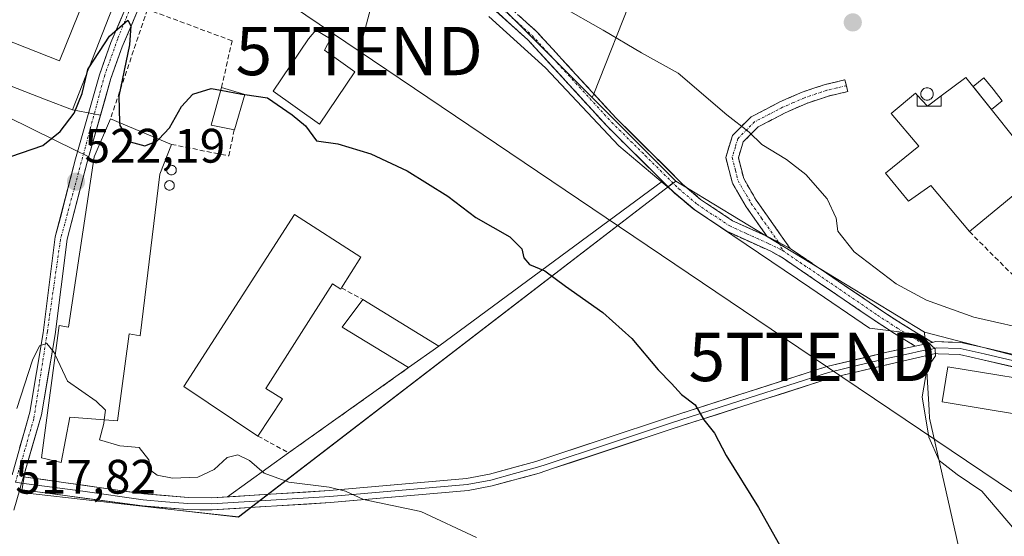
# Model space of a CAD drawing. Units: metres. Extents: x 573470 to 576928, y 4714941 to 4717291.
# Drawn here: x 574124 to 574328, y 4715140 to 4715247 of the extents above; entities that cross this region are included whole.
import ezdxf
from ezdxf.enums import TextEntityAlignment as Align

# ---------------------------------------------------------------- set-up
doc = ezdxf.new("R2010")
doc.units = ezdxf.units.M
doc.header["$MEASUREMENT"] = 0
doc.linetypes.add('TRAZO_Y_PUNTO', pattern=[1, 0.5, -0.25, 0, -0.25])
doc.linetypes.add('TRAZOSX2', pattern=[1.5, 1, -0.5])
doc.layers.get('0').update_dxf_attribs({"lineweight": 5})
for name, color, linetype, lineweight in [('Camino', 19, 'TRAZOSX2', 0), ('Camino Cxs', 19, 'Continuous', 0), ('Camino eje', 19, 'TRAZO_Y_PUNTO', 0), ('Carátula', 7, 'Continuous', 5), ('Cultivos herbáceos CxS', 92, 'Continuous', 0), ('Curva de nivel maestra', 36, 'Continuous', 30), ('Curva de nivel normal', 36, 'Continuous', 0), ('Edificación', 1, 'Continuous', 13), ('Edificación Cxs', 1, 'Continuous', 13), ('Edificación industrial', 135, 'Continuous', 13), ('Edificación industrial Cxs', 135, 'Continuous', 13), ('Estanque', 2, 'Continuous', 0), ('Estanque Cxs', 2, 'Continuous', 0), ('Layer 0', 7, 'Continuous', 0), ('Muro lineal', 1, 'TRAZOSX2', 13), ('Núcleo urbano CxS', 19, 'Continuous', 0), ('Pista', 135, 'Continuous', 13), ('Pista Cxs', 135, 'Continuous', 0), ('Pista eje', 135, 'TRAZO_Y_PUNTO', 0), ('Punto de cota en terreno', 7, 'Continuous', 0), ('Rótulo de punto de cota en terreno', 19, 'Continuous', 0), ('Silo', 1, 'Continuous', 0), ('Silo Cxs', 1, 'Continuous', 0), ('Tendido', 6, 'Continuous', 0), ('Torre de tendido puntual', 7, 'Continuous', 0)]:
    doc.layers.add(name, color=color, linetype=linetype, lineweight=lineweight)
doc.styles.add('Arial', font='txt', dxfattribs={"height": 0.2})

# ---------------------------------------------------------------- blocks, each defined once
blk = doc.blocks.new('*U151')
at = {"layer": 'Cultivos herbáceos CxS', "color": 92, "linetype": 'Continuous', "lineweight": 0}
blk.add_polyline3d([(574086.4453, 4715244.0879, 528.7596), (574131.1369, 4715222.0759, 523.5334), (574134.9785, 4715220.1837, 522.7811), (574138.0468, 4715218.6609, 522.8376), (574137.7501, 4715217.6101, 522.7734), (574133.5701, 4715201.6301, 522.19), (574131.0701, 4715181.9101, 520.3165), (574128.2601, 4715165.2501, 519.1962), (574124.8759, 4715153.6866, 518.7251), (574124.6653, 4715152.4494, 518.6721), (574124.1113, 4715149.1953, 518.5829), (574155.7029, 4715145.6281, 518.8543), (574169.0195, 4715144.1245, 518.7757), (574257.4377, 4715212.0287, 529.9809), (574258.7757, 4715213.0561, 530.4397), (574259.5657, 4715213.6629, 530.6922), (574262.0043, 4715212.182, 530.5382), (574311.0643, 4715182.3899, 530.0951), (574312.0139, 4715166.2691, 530.9755), (574312.1129, 4715164.5887, 530.9687), (574321.1525, 4715124.6197, 526.9661)], dxfattribs=at)
blk = doc.blocks.new('*U186')
at = {"layer": 'Curva de nivel normal', "color": 36, "linetype": 'Continuous', "lineweight": 0}
blk.add_polyline3d([(574131.0907, 4715177.707, 520), (574130.88, 4715178.16, 520), (574129.4, 4715180.02, 520), (574127.88, 4715179.57, 520), (574126.4, 4715176.61, 520), (574123.14, 4715166.6, 520)], dxfattribs=at)
blk = doc.blocks.new('*U228')
at = {"layer": 'Curva de nivel maestra', "color": 36, "linetype": 'Continuous', "lineweight": 30}
blk.add_polyline3d([(574117.43, 4715217.22, 525), (574128.57, 4715221.06, 525), (574132.11, 4715223.95, 525), (574135.04, 4715227.69, 525), (574136.67, 4715231.8, 525), (574137.7145, 4715236.1727, 525)], dxfattribs=at)
blk = doc.blocks.new('5PATER')
at = {"layer": 'Carátula', "linetype": 'Continuous', "lineweight": 5}
h = blk.add_hatch(color=250, dxfattribs=at)
edge = h.paths.add_edge_path()
edge.add_ellipse((0, 0.01), major_axis=(-1.33, -1.34), ratio=0.999422, start_angle=0, end_angle=360)
blk = doc.blocks.new('*U238')
at = {"layer": 'Edificación industrial Cxs', "color": 135, "linetype": 'Continuous', "lineweight": 13}
for points in [[(574311.6809, 4715229.1601, 539.245), (574309.55, 4715229.16, 539.2009), (574309.5501, 4715231.4713, 539.2701), (574311.6809, 4715229.1601, 539.245)], [(574314.5501, 4715231.2941, 539.2686), (574314.55, 4715229.16, 539.2404), (574311.7033, 4715229.1601, 539.245), (574314.5501, 4715231.2941, 539.2686)]]:
    blk.add_polyline3d(points, close=True, dxfattribs=at)
blk = doc.blocks.new('5TTEND')
blk.add_text('5TTEND', height=10).set_placement((0, 0), align=Align.MIDDLE_CENTER)

msp = doc.modelspace()

# ---------------------------------------------------------------- linework, layer by layer
at = {"layer": 'Camino', "color": 19, "linetype": 'TRAZOSX2', "lineweight": 0}
for points in [[(574164.15, 4715319.25), (574172.15, 4715302.67), (574175.06, 4715298.95), (574200.76, 4715273.61), (574216.79, 4715257.21), (574230.73, 4715244.66), (574247.23, 4715226.68), (574261, 4715213.03), (574264.73, 4715209.88), (574271.35, 4715205.46), (574278.44, 4715202.24)], [(574309.17, 4715179.51), (574304.85, 4715182.14), (574302.21, 4715183.85), (574300.65, 4715184.87), (574281.85, 4715197.67), (574279.29, 4715199.12), (574270.13, 4715203.27), (574263.23, 4715207.88), (574259.31, 4715211.19), (574245.43, 4715224.94), (574228.97, 4715242.89), (574215.06, 4715255.41), (574198.99, 4715271.85), (574173.19, 4715297.29), (574170.02, 4715301.34), (574165.7, 4715310.3)], [(574278.44, 4715202.24), (574274.16, 4715208.35), (574271.31, 4715213.22), (574269.94, 4715218.53), (574271.31, 4715223.08), (574275.16, 4715226.95), (574281.15, 4715230.05), (574285.77, 4715232.08), (574290.54, 4715233.66), (574294.61, 4715234.63), (574294.9, 4715233.41)], [(574294.9, 4715233.41), (574295.18, 4715232.19), (574291.22, 4715231.26), (574286.67, 4715229.74), (574282.23, 4715227.8), (574276.66, 4715224.91), (574273.52, 4715221.76), (574272.54, 4715218.48), (574273.64, 4715214.18), (574276.26, 4715209.7), (574283.27, 4715199.73)], [(574283.27, 4715199.73), (574302.04, 4715186.95), (574306.18, 4715184.25), (574312.72, 4715180.28)]]:
    msp.add_lwpolyline(points, dxfattribs=at)
at = {"layer": 'Camino Cxs', "color": 19, "linetype": 'Continuous', "lineweight": 0}
for points in [[(574278.44, 4715202.24), (574283.27, 4715199.73)], [(574278.44, 4715202.24), (574283.27, 4715199.73)], [(574312.72, 4715180.28), (574309.17, 4715179.51)]]:
    msp.add_lwpolyline(points, dxfattribs=at)
msp.add_polyline3d([(574227.25, 4715247.8, 531.19), (574230.73, 4715244.66, 531.22), (574234.03, 4715241.06, 531.15), (574237.33, 4715237.47, 531.15), (574240.63, 4715233.87, 530.85), (574243.93, 4715230.28, 530.71), (574247.23, 4715226.68, 530.72), (574250.67, 4715223.27, 530.67), (574254.12, 4715219.86, 530.99), (574257.56, 4715216.44, 530.89), (574261, 4715213.03, 530.55), (574264.73, 4715209.88, 530.68), (574268.04, 4715207.67, 530.76), (574271.35, 4715205.46, 531.01), (574274.9, 4715203.85, 530.84), (574278.44, 4715202.24, 530.88), (574278.44, 4715202.24, 530.88), (574280.86, 4715200.99, 531.06), (574283.27, 4715199.73, 531.27), (574287.02, 4715197.17, 531.08), (574290.78, 4715194.62, 531.22), (574294.53, 4715192.06, 531.09), (574298.29, 4715189.51, 531.17), (574302.04, 4715186.95, 530.82), (574306.18, 4715184.25, 530.34), (574309.45, 4715182.27, 530), (574312.72, 4715180.28, 530.07), (574309.17, 4715179.51, 529.67), (574307.01, 4715180.83, 529.69), (574304.85, 4715182.14, 529.84), (574302.21, 4715183.85, 530.23), (574300.65, 4715184.87, 530.32), (574296.89, 4715187.43, 530.55), (574293.13, 4715189.99, 530.34), (574289.37, 4715192.55, 530.35), (574285.61, 4715195.11, 530.3), (574281.85, 4715197.67, 530.62), (574279.29, 4715199.12, 530.41), (574276.24, 4715200.5, 530.06), (574273.18, 4715201.89, 529.99), (574270.13, 4715203.27, 529.76), (574266.68, 4715205.58, 529.48), (574263.23, 4715207.88, 529.66), (574261.27, 4715209.54, 529.69), (574259.31, 4715211.19, 529.73), (574255.84, 4715214.63, 530.09), (574252.37, 4715218.07, 530.32), (574248.9, 4715221.5, 530.09), (574245.43, 4715224.94, 530.2), (574242.14, 4715228.53, 530.21), (574238.85, 4715232.12, 529.99), (574235.55, 4715235.71, 530.07), (574232.26, 4715239.3, 530.14), (574228.97, 4715242.89, 530.19), (574225.49, 4715246.02, 530.24), (574222.02, 4715249.15, 530.4)], dxfattribs=at)
msp.add_polyline3d([(574283.27, 4715199.73, 531.27), (574280.86, 4715200.99, 531.06), (574278.44, 4715202.24, 530.88), (574276.3, 4715205.3, 531.37), (574274.16, 4715208.35, 532.16), (574272.74, 4715210.79, 532.72), (574271.31, 4715213.22, 533.23), (574270.63, 4715215.88, 533.57), (574269.94, 4715218.53, 534), (574271.31, 4715223.08, 534.56), (574273.24, 4715225.02, 534.98), (574275.16, 4715226.95, 535.46), (574278.16, 4715228.5, 536.09), (574281.15, 4715230.05, 536.76), (574283.46, 4715231.07, 537.23), (574285.77, 4715232.08, 537.68), (574288.16, 4715232.87, 538.04), (574290.54, 4715233.66, 538.37), (574294.61, 4715234.63, 538.75), (574295.18, 4715232.19, 538.61), (574291.22, 4715231.26, 538.17), (574286.67, 4715229.74, 537.47), (574282.23, 4715227.8, 536.53), (574279.45, 4715226.36, 535.9), (574276.66, 4715224.91, 535.33), (574273.52, 4715221.76, 534.57), (574272.54, 4715218.48, 534.03), (574273.64, 4715214.18, 533.39), (574274.95, 4715211.94, 532.92), (574276.26, 4715209.7, 532.42), (574278.6, 4715206.38, 531.92), (574280.93, 4715203.05, 531.35), (574283.27, 4715199.73, 531.27)], close=True, dxfattribs=at)
at = {"layer": 'Camino eje', "color": 19, "linetype": 'TRAZO_Y_PUNTO', "lineweight": 0}
for points in [[(574164.94, 4715314.78), (574168.93, 4715306.49), (574171.09, 4715302.01), (574174.13, 4715298.12), (574199.88, 4715272.73), (574215.93, 4715256.31), (574229.85, 4715243.78), (574238.1, 4715234.79), (574246.33, 4715225.81), (574253.22, 4715218.99), (574260.16, 4715212.11), (574263.98, 4715208.88), (574270.74, 4715204.37), (574274.29, 4715202.76), (574278.87, 4715200.68), (574281.7, 4715199.34)], [(574294.9, 4715233.41), (574292.92, 4715232.95), (574290.88, 4715232.46), (574288.61, 4715231.7), (574286.22, 4715230.91), (574283.91, 4715229.9), (574281.69, 4715228.93), (574278.91, 4715227.48), (574275.91, 4715225.93), (574274.34, 4715224.36), (574272.42, 4715222.42), (574271.93, 4715220.78), (574271.24, 4715218.51), (574271.93, 4715215.85), (574272.48, 4715213.7), (574275.21, 4715209.03), (574277.35, 4715205.97), (574280.86, 4715200.99)], [(574280.86, 4715200.99), (574281.7, 4715199.34)], [(574281.7, 4715199.34), (574282.56, 4715198.7), (574301.35, 4715185.91), (574304.2, 4715184.05), (574305.52, 4715183.2), (574307.68, 4715181.88), (574310.95, 4715179.9)], [(574310.95, 4715179.9), (574312.62, 4715178.89)]]:
    msp.add_lwpolyline(points, dxfattribs=at)
at = {"layer": 'Cultivos herbáceos CxS', "color": 92, "linetype": 'Continuous', "lineweight": 0}
for points in [[(574098.73, 4715363.6, 537.13), (574099.98, 4715346.03, 535.65), (574101.57, 4715331.21, 534.12), (574097.33, 4715302.9, 532.6), (574092.46, 4715288.93, 531.88), (574097.78, 4715289.59, 531.32), (574112.28, 4715291.36, 530.35), (574113.76, 4715291.55, 530.19), (574144.15, 4715295.52, 529.55), (574159.13, 4715297.47, 529.76), (574160.03, 4715297.59, 529.84), (574164.99, 4715297.66, 530.71), (574165.53, 4715301.77, 531.15), (574165.8, 4715305.18, 531.35), (574165.94, 4715306.88, 531.42), (574165.7, 4715310.3, 531.66), (574168.28, 4715304.96, 532.1), (574206.8, 4715266.43, 531.71), (574228.81, 4715244.42, 530.83), (574242.28, 4715230.94, 530.71)], [(574333.42, 4715272.98, 531.46), (574323.65, 4715271.38, 533.24), (574323.36, 4715271.33, 533.29), (574317.63, 4715280.28, 533.71), (574301.54, 4715301.27, 534.31), (574301.38, 4715301.48, 534.32), (574299.8, 4715300.31, 535.16), (574282.44, 4715287.46, 538.28), (574281.05, 4715286.43, 538.42), (574251.05, 4715253.17, 536.5), (574250.94, 4715252.89, 536.44), (574242.6, 4715231.73, 530.81), (574242.28, 4715230.94, 530.71)], [(574250.94, 4715252.89, 536.44), (574242.6, 4715231.73, 530.81), (574242.28, 4715230.94, 530.71), (574228.81, 4715244.42, 530.83), (574206.8, 4715266.43, 531.71)], [(574086.45, 4715244.09, 528.76), (574131.14, 4715222.08, 523.53), (574134.98, 4715220.18, 522.78), (574138.05, 4715218.66, 522.84), (574137.75, 4715217.61, 522.77), (574133.57, 4715201.63, 522.19), (574131.07, 4715181.91, 520.32), (574128.26, 4715165.25, 519.2), (574124.88, 4715153.69, 518.73), (574124.67, 4715152.45, 518.67), (574124.11, 4715149.2, 518.58), (574155.7, 4715145.63, 518.85), (574169.02, 4715144.12, 518.78), (574257.44, 4715212.03, 529.98), (574258.78, 4715213.06, 530.44), (574259.57, 4715213.66, 530.69)], [(574259.57, 4715213.66, 530.69), (574262, 4715212.18, 530.54), (574311.06, 4715182.39, 530.1)], [(574311.06, 4715182.39, 530.1), (574312.01, 4715166.27, 530.98), (574312.11, 4715164.59, 530.97), (574321.15, 4715124.62, 526.97), (574258.64, 4715097.03, 521.68), (574220.94, 4715081.64, 518.07), (574232.33, 4715062.66, 518.15), (574301.6, 4715038.94, 520.11), (574300.27, 4715033.7, 519.99), (574299.14, 4715030.31, 519.89), (574287.75, 4715002.79, 518.93), (574276.36, 4714982.86, 518.91), (574276.36, 4714965.78, 518.6), (574243.15, 4714968.62, 520.31), (574238.06, 4714948.91, 520.41)]]:
    msp.add_polyline3d(points, dxfattribs=at)
at = {"layer": 'Curva de nivel maestra', "color": 36, "linetype": 'Continuous', "lineweight": 30}
for points in [[(574138.07, 4715237.08, 525), (574142.33, 4715243.64, 525), (574146.13, 4715246.97, 525), (574146.74, 4715245.81, 525), (574146.45, 4715241.89, 525), (574144.28, 4715231.22, 525), (574144.43, 4715225.79, 525)], [(574137.71, 4715236.17, 525), (574137.85, 4715236.74, 525), (574138.07, 4715237.08, 525)], [(574152.56, 4715222.36, 525), (574154.78, 4715224.69, 525), (574157.26, 4715229.09, 525), (574159.59, 4715231.64, 525), (574163.39, 4715232.81, 525), (574165.39, 4715232.45, 525)], [(574165.39, 4715232.45, 525), (574169.77, 4715231.66, 525), (574170.35, 4715231.58, 525)], [(574170.35, 4715231.58, 525), (574175.06, 4715230.9, 525), (574180.18, 4715227.38, 525), (574182.94, 4715225.07, 525), (574185.23, 4715221.98, 525), (574189.63, 4715221.38, 525), (574196.48, 4715219.33, 525), (574203.96, 4715215.8, 525), (574212.36, 4715210.54, 525), (574218.19, 4715206.09, 525), (574225.2, 4715202.09, 525), (574227.71, 4715199.67, 525), (574228.12, 4715197.78, 525), (574229.3, 4715196.39, 525), (574232.44, 4715195.07, 525), (574236.74, 4715191.92, 525), (574244.49, 4715186.44, 525), (574250.47, 4715181.05, 525), (574255.94, 4715174.6, 525), (574258.72, 4715171.76, 525), (574260.76, 4715169.46, 525), (574263.62, 4715167.34, 525), (574265.42, 4715164.24, 525), (574267.62, 4715161.45, 525), (574270.04, 4715156.88, 525), (574276.71, 4715146.06, 525), (574285.78, 4715130.01, 525)], [(574144.43, 4715225.79, 525), (574144.45, 4715225.16, 525), (574146.63, 4715221.8, 525), (574149.68, 4715220.98, 525), (574152.16, 4715221.94, 525), (574152.56, 4715222.36, 525)]]:
    msp.add_polyline3d(points, dxfattribs=at)
at = {"layer": 'Curva de nivel normal', "color": 36, "linetype": 'Continuous', "lineweight": 0}
for points in [[(574334.77, 4715182.47, 535), (574321.28, 4715185.46, 535), (574311.49, 4715189.02, 535), (574305.18, 4715192.37, 535), (574296.52, 4715199.04, 535), (574293.15, 4715203.3, 535), (574292.77, 4715205.98, 535), (574290.91, 4715210, 535), (574286.48, 4715215.05, 535), (574282.49, 4715218.14, 535), (574277.39, 4715221.25, 535), (574274.77, 4715223.82, 535), (574270.12, 4715227.38, 535), (574260.05, 4715236, 535), (574252.51, 4715240.23, 535), (574244.52, 4715244.93, 535), (574235.78, 4715249.86, 535)], [(574220.91, 4715247.76, 530), (574232.58, 4715237.09, 530), (574247.8, 4715220.98, 530), (574263.56, 4715207.74, 530), (574287.34, 4715191.6, 530), (574299.72, 4715183.19, 530), (574305.85, 4715182.42, 530), (574310.59, 4715181.35, 530), (574313.28, 4715178.96, 530), (574313.36, 4715177.49, 530), (574311.63, 4715175, 530), (574310.57, 4715169.01, 530), (574311.98, 4715160.68, 530), (574314.11, 4715155.85, 530), (574317.87, 4715152.92, 530), (574322.94, 4715149.48, 530), (574329.72, 4715141.56, 530)], [(574141.26, 4715164.22, 520), (574141.51, 4715166.23, 520), (574139.56, 4715168.13, 520), (574133.62, 4715172.27, 520), (574131.09, 4715177.71, 520)], [(574218.34, 4715139.91, 520), (574206.81, 4715145.26, 520), (574194.96, 4715147.74, 520), (574191.22, 4715149.44, 520), (574187.84, 4715150.29, 520), (574179.44, 4715151.3, 520), (574174.34, 4715153.2, 520), (574171.35, 4715155.8, 520), (574168.9, 4715156.97, 520), (574166.68, 4715156.41, 520), (574163.99, 4715153.95, 520), (574160.61, 4715152.34, 520), (574155.4, 4715152.18, 520), (574152.19, 4715152.77, 520), (574150.92, 4715153.77, 520), (574150.49, 4715155.93, 520), (574148.5, 4715158.53, 520), (574144.5, 4715158.86, 520), (574140.29, 4715160.08, 520), (574141.16, 4715163.46, 520), (574141.26, 4715164.22, 520)]]:
    msp.add_polyline3d(points, dxfattribs=at)
at = {"layer": 'Edificación', "color": 1, "linetype": 'Continuous', "lineweight": 13}
for points in [[(574193.12, 4715236.31, 526.71), (574185.8, 4715225.42, 525.22), (574176.26, 4715232.25, 525.05), (574183.57, 4715243.1, 526.57), (574185.07, 4715244.92, 526.83), (574188.09, 4715243.14, 527), (574186.89, 4715240.73, 526.91), (574193.12, 4715236.31, 526.71)], [(574170.35, 4715231.59, 524.94), (574168.19, 4715224.3, 524.37), (574163.37, 4715225.26, 524.43), (574165.55, 4715233.02, 525.03), (574170.35, 4715231.59, 524.94)], [(574210.52, 4715179.51, 522.55), (574204.26, 4715175.04, 522.08), (574190.54, 4715183.43, 521.85), (574194.8, 4715189.14, 522.26), (574210.52, 4715179.51, 522.55)]]:
    msp.add_polyline3d(points, dxfattribs=at)
at = {"layer": 'Edificación Cxs', "color": 1, "linetype": 'Continuous', "lineweight": 13}
for points in [[(574193.12, 4715236.31, 526.71), (574185.8, 4715225.42, 525.22), (574176.26, 4715232.25, 525.05), (574183.57, 4715243.1, 526.57), (574185.07, 4715244.92, 526.83), (574188.09, 4715243.14, 527), (574186.89, 4715240.73, 526.91), (574193.12, 4715236.31, 526.71)], [(574170.35, 4715231.59, 524.94), (574168.19, 4715224.3, 524.37), (574163.37, 4715225.26, 524.43), (574165.55, 4715233.02, 525.03), (574170.35, 4715231.59, 524.94)], [(574210.52, 4715179.51, 522.55), (574204.26, 4715175.04, 522.08), (574190.54, 4715183.43, 521.85), (574194.8, 4715189.14, 522.26), (574210.52, 4715179.51, 522.55)]]:
    msp.add_polyline3d(points, close=True, dxfattribs=at)
at = {"layer": 'Edificación industrial', "color": 135, "linetype": 'Continuous', "lineweight": 13}
for points in [[(574153.4, 4715276.19, 528.18), (574134.66, 4715228.38, 524.44), (574129.23, 4715230.48, 526), (574099.82, 4715241.93, 527.48), (574103.21, 4715249.84, 527.46), (574132, 4715238.58, 527.02), (574147.98, 4715278.24, 528.66), (574153.4, 4715276.19, 528.18)], [(574314.55, 4715231.29, 539.27), (574319.64, 4715235.11, 539.08), (574335.31, 4715215.51, 539), (574320.37, 4715203.21, 538.23), (574312.42, 4715212.76, 538.41), (574307.76, 4715209.53, 537.34), (574303.03, 4715215.29, 537.52), (574309.89, 4715220.88, 538.9), (574304.17, 4715227.62, 538.91), (574309.21, 4715231.84, 539.28), (574309.55, 4715231.47, 539.27)], [(574309.55, 4715231.47, 539.27), (574309.55, 4715229.16, 539.2), (574311.68, 4715229.16, 539.24)], [(574309.55, 4715231.47, 539.27), (574311.68, 4715229.16, 539.24)], [(574309.55, 4715231.47, 539.27), (574309.55, 4715229.16, 539.2), (574311.68, 4715229.16, 539.24)], [(574311.7, 4715229.16, 539.24), (574314.55, 4715231.29, 539.27)], [(574311.7, 4715229.16, 539.24), (574314.55, 4715229.16, 539.24), (574314.55, 4715231.29, 539.27)], [(574311.7, 4715229.16, 539.24), (574314.55, 4715229.16, 539.24), (574314.55, 4715231.29, 539.27)], [(574311.68, 4715229.16, 539.24), (574311.69, 4715229.15, 539.24), (574311.7, 4715229.16, 539.24)], [(574152.73, 4715215.08, 522.93), (574148.67, 4715181.66, 521.63), (574146.44, 4715182.01, 521.69), (574143.98, 4715164, 520.09), (574134.12, 4715164.8, 519.09), (574132.34, 4715155.43, 518.88), (574128.27, 4715156.38, 518.87), (574131.89, 4715183.75, 520.37), (574133.87, 4715183.4, 520.76), (574139.16, 4715218.67, 522.69), (574142.55, 4715226.58, 524.1), (574155.15, 4715221.26, 523.66), (574152.73, 4715215.08, 522.93)], [(574194.37, 4715197.88, 522.76), (574190.37, 4715191.54, 522.24), (574190.23, 4715191.32, 522.21), (574188.49, 4715192.42, 522.22), (574174.73, 4715170.75, 521.43), (574178.19, 4715168.57, 521.46), (574173.07, 4715160.89, 520.72), (574157.73, 4715171.13, 520.95), (574180.64, 4715206.77, 523.04), (574194.37, 4715197.88, 522.76)], [(574340.44, 4715171.19, 531.21), (574339.26, 4715163.91, 531.44), (574314.71, 4715167.94, 530.69), (574315.89, 4715175.22, 530.63), (574340.44, 4715171.19, 531.21)]]:
    msp.add_polyline3d(points, dxfattribs=at)
at = {"layer": 'Edificación industrial Cxs', "color": 135, "linetype": 'Continuous', "lineweight": 13}
for points in [[(574153.4, 4715276.19, 528.18), (574134.66, 4715228.38, 524.44), (574129.23, 4715230.48, 526), (574099.82, 4715241.93, 527.48), (574103.21, 4715249.84, 527.46), (574132, 4715238.58, 527.02), (574147.98, 4715278.24, 528.66), (574153.4, 4715276.19, 528.18)], [(574309.55, 4715231.47, 539.27), (574309.55, 4715229.16, 539.2), (574311.68, 4715229.16, 539.24), (574311.69, 4715229.15, 539.24), (574311.7, 4715229.16, 539.24), (574314.55, 4715229.16, 539.24), (574314.55, 4715231.29, 539.27), (574319.64, 4715235.11, 539.08), (574335.31, 4715215.51, 539), (574320.37, 4715203.21, 538.23), (574312.42, 4715212.76, 538.41), (574307.76, 4715209.53, 537.34), (574303.03, 4715215.29, 537.52), (574309.89, 4715220.88, 538.9), (574304.17, 4715227.62, 538.91), (574309.21, 4715231.84, 539.28), (574309.55, 4715231.47, 539.27)], [(574152.73, 4715215.08, 522.93), (574148.67, 4715181.66, 521.63), (574146.44, 4715182.01, 521.69), (574143.98, 4715164, 520.09), (574134.12, 4715164.8, 519.09), (574132.34, 4715155.43, 518.88), (574128.27, 4715156.38, 518.87), (574131.89, 4715183.75, 520.37), (574133.87, 4715183.4, 520.76), (574139.16, 4715218.67, 522.69), (574142.55, 4715226.58, 524.1), (574155.15, 4715221.26, 523.66), (574152.73, 4715215.08, 522.93)], [(574194.37, 4715197.88, 522.76), (574190.37, 4715191.54, 522.24), (574190.23, 4715191.32, 522.21), (574188.49, 4715192.42, 522.22), (574174.73, 4715170.75, 521.43), (574178.19, 4715168.57, 521.46), (574173.07, 4715160.89, 520.72), (574157.73, 4715171.13, 520.95), (574180.64, 4715206.77, 523.04), (574194.37, 4715197.88, 522.76)], [(574340.44, 4715171.19, 531.21), (574339.26, 4715163.91, 531.44), (574314.71, 4715167.94, 530.69), (574315.89, 4715175.22, 530.63), (574340.44, 4715171.19, 531.21)]]:
    msp.add_polyline3d(points, close=True, dxfattribs=at)
at = {"layer": 'Estanque', "color": 2, "linetype": 'Continuous', "lineweight": 0}
for points in [[(574321.12, 4715233.26, 539.05), (574323.37, 4715235.06, 539), (574325.28, 4715232.67, 539.05), (574327.19, 4715230.29, 539.13), (574324.94, 4715228.48, 539.17)], [(574324.94, 4715228.48, 539.17), (574324.86, 4715228.58, 539.17), (574323.03, 4715230.87, 539.1), (574322.25, 4715231.84, 539.08), (574321.12, 4715233.26, 539.05)]]:
    msp.add_polyline3d(points, dxfattribs=at)
at = {"layer": 'Estanque Cxs', "color": 2, "linetype": 'Continuous', "lineweight": 0}
msp.add_polyline3d([(574327.19, 4715230.29, 539.13), (574324.94, 4715228.48, 539.17), (574323.03, 4715230.87, 539.1), (574321.12, 4715233.26, 539.05), (574323.37, 4715235.06, 539), (574325.28, 4715232.67, 539.05), (574327.19, 4715230.29, 539.13)], close=True, dxfattribs=at)
at = {"layer": 'Layer 0', "linetype": 'Continuous', "lineweight": 0}
for points in [[(574309.17, 4715179.51), (574303.25, 4715178.22), (574290.87, 4715175.27), (574258.07, 4715164.73), (574230.58, 4715155.61), (574221.03, 4715152.99), (574216.23, 4715152.08), (574187.88, 4715149.59), (574163.53, 4715148.1), (574158.61, 4715148.17), (574149.43, 4715148.9), (574124.52, 4715152.47)], [(574312.72, 4715180.28), (574309.17, 4715179.51)], [(574356.67, 4715171.39), (574338.37, 4715175.68), (574323.67, 4715179.13), (574318.61, 4715180.23), (574313.38, 4715180.42), (574312.72, 4715180.28)], [(574123.75, 4715149.81), (574149.15, 4715146.42), (574158.49, 4715145.67), (574163.59, 4715145.6), (574188.07, 4715147.1), (574216.57, 4715149.6), (574221.6, 4715150.55), (574231.3, 4715153.22), (574234.07, 4715154.13), (574258.85, 4715162.36), (574291.54, 4715172.86), (574303.8, 4715175.79), (574313.36, 4715177.94), (574313.92, 4715177.9), (574318.29, 4715177.74), (574323.12, 4715176.69), (574337.79, 4715173.24), (574355.49, 4715169.09)], [(574124.13, 4715151.14), (574136.84, 4715149.45), (574149.29, 4715147.66), (574153.96, 4715147.29), (574158.55, 4715146.92), (574163.56, 4715146.85), (574187.98, 4715148.35), (574216.4, 4715150.84), (574221.32, 4715151.77), (574226.17, 4715153.11), (574230.94, 4715154.42), (574232.33, 4715154.87), (574246.07, 4715159.43), (574258.46, 4715163.55), (574274.81, 4715168.8), (574291.21, 4715174.07), (574297.4, 4715175.54), (574303.53, 4715177.01), (574306.49, 4715177.65), (574311.39, 4715178.72), (574312.62, 4715178.89)], [(574356.08, 4715170.24), (574338.08, 4715174.46), (574330.75, 4715176.19), (574323.4, 4715177.91), (574318.45, 4715178.99), (574313.57, 4715179.17), (574312.62, 4715178.89)], [(574122.87, 4715151.31), (574124.13, 4715151.14)], [(574124.52, 4715152.47), (574124.13, 4715151.14), (574123.75, 4715149.81)]]:
    msp.add_lwpolyline(points, dxfattribs=at)
for points in [[(574163.53, 4715148.1, 519.19), (574166.77, 4715148.3, 519.23), (574179.42, 4715157.41, 520.69), (574204.26, 4715175.04, 522.08), (574210.52, 4715179.51, 522.55), (574256.81, 4715213.67, 530.17), (574245.43, 4715224.94, 530.2), (574228.97, 4715242.89, 530.19), (574215.06, 4715255.41, 530.37), (574198.99, 4715271.85, 530.95), (574173.19, 4715297.29, 531.8), (574170.02, 4715301.34, 531.36), (574165.7, 4715310.3, 531.17), (574165.94, 4715306.88, 530.87), (574165.53, 4715301.77, 530.44), (574164.99, 4715297.66, 530.12), (574160.03, 4715297.59, 529.97), (574113.76, 4715291.55, 530.74)], [(574321.15, 4715124.62, 527.38), (574312.11, 4715164.59, 530.03), (574312.01, 4715166.27, 530.07), (574311.06, 4715182.39, 530.1), (574262, 4715212.18, 530.59), (574261, 4715213.03, 530.55), (574247.23, 4715226.68, 530.72), (574242.6, 4715231.73, 530.75), (574250.94, 4715252.89, 536.43), (574251.05, 4715253.17, 536.49), (574281.05, 4715286.43, 538.66), (574282.44, 4715287.46, 538.47), (574299.8, 4715300.31, 535.1), (574301.38, 4715301.48, 534.31), (574301.54, 4715301.27, 534.3), (574317.63, 4715280.28, 534.21), (574323.36, 4715271.33, 533.87), (574323.65, 4715271.38, 533.79), (574333.42, 4715272.98, 531.94)], [(574333.42, 4715272.98, 531.94), (574323.65, 4715271.38, 533.79), (574323.36, 4715271.33, 533.87), (574317.63, 4715280.28, 534.21), (574301.54, 4715301.27, 534.3), (574301.38, 4715301.48, 534.31), (574299.8, 4715300.31, 535.1), (574282.44, 4715287.46, 538.47), (574281.05, 4715286.43, 538.66), (574251.05, 4715253.17, 536.49), (574250.94, 4715252.89, 536.43), (574242.6, 4715231.73, 530.75), (574247.23, 4715226.68, 530.72), (574261, 4715213.03, 530.55), (574262, 4715212.18, 530.59), (574311.06, 4715182.39, 530.1), (574312.01, 4715166.27, 530.07), (574312.11, 4715164.59, 530.03), (574321.15, 4715124.62, 527.38)], [(574215.06, 4715255.41, 530.37), (574228.97, 4715242.89, 530.19), (574245.43, 4715224.94, 530.2), (574256.81, 4715213.67, 530.17), (574210.52, 4715179.51, 522.55), (574204.26, 4715175.04, 522.08), (574179.42, 4715157.41, 520.69), (574166.77, 4715148.3, 519.23), (574163.53, 4715148.1, 519.19), (574163.53, 4715148.1, 519.19), (574158.61, 4715148.17, 519.15), (574149.43, 4715148.9, 519.12), (574124.52, 4715152.47, 518.7), (574128.26, 4715165.25, 519.2), (574131.07, 4715181.91, 520.18), (574133.57, 4715201.63, 521.83), (574137.75, 4715217.61, 522.56), (574140.5, 4715227.34, 523.91), (574134.66, 4715228.38, 524.44), (574129.23, 4715230.48, 526), (574099.82, 4715241.93, 527.48)], [(574099.82, 4715241.93, 527.48), (574129.23, 4715230.48, 526), (574134.66, 4715228.38, 524.44), (574140.5, 4715227.34, 523.91), (574137.75, 4715217.61, 522.56), (574133.57, 4715201.63, 521.83), (574131.07, 4715181.91, 520.18), (574128.26, 4715165.25, 519.2), (574124.52, 4715152.47, 518.7), (574149.43, 4715148.9, 519.12), (574158.61, 4715148.17, 519.15), (574163.53, 4715148.1, 519.19)], [(574330.46, 4715174.97, 531.23), (574326.79, 4715175.83, 531.02), (574323.12, 4715176.69, 530.78), (574318.29, 4715177.74, 530.41), (574313.92, 4715177.9, 530.01), (574313.36, 4715177.94, 529.94), (574308.58, 4715176.86, 529.57), (574303.8, 4715175.79, 529.17), (574299.71, 4715174.81, 528.76), (574295.63, 4715173.84, 528.31), (574291.54, 4715172.86, 527.87), (574286.87, 4715171.36, 527.41), (574282.2, 4715169.86, 526.86), (574277.53, 4715168.36, 526.3), (574272.86, 4715166.86, 525.72), (574268.19, 4715165.36, 525.2), (574263.52, 4715163.86, 524.73), (574258.85, 4715162.36, 524.2), (574254.72, 4715160.99, 523.75), (574250.59, 4715159.62, 523.38), (574246.46, 4715158.25, 523.04), (574242.33, 4715156.87, 522.73), (574238.2, 4715155.5, 522.43), (574234.07, 4715154.13, 522.11), (574231.3, 4715153.22, 521.83), (574228.07, 4715152.33, 521.51), (574224.83, 4715151.44, 521.19), (574221.6, 4715150.55, 520.89), (574219.09, 4715150.08, 520.75), (574216.57, 4715149.6, 520.61), (574211.82, 4715149.18, 520.47), (574207.07, 4715148.77, 520.38), (574202.32, 4715148.35, 520.19), (574197.57, 4715147.93, 520.06), (574192.82, 4715147.52, 519.86), (574188.07, 4715147.1, 519.66), (574183.17, 4715146.8, 519.47), (574178.28, 4715146.5, 519.36), (574173.38, 4715146.2, 519.27), (574168.49, 4715145.9, 519.17), (574163.59, 4715145.6, 519.1), (574161.04, 4715145.64, 519.08), (574158.49, 4715145.67, 519.03), (574153.82, 4715146.05, 518.97), (574149.15, 4715146.42, 518.96), (574144.92, 4715146.99, 518.95), (574140.68, 4715147.55, 518.88), (574136.45, 4715148.12, 518.84), (574132.22, 4715148.68, 518.69), (574127.98, 4715149.25, 518.58), (574123.75, 4715149.81, 518.54), (574124.13, 4715151.14, 518.63), (574124.52, 4715152.47, 518.7), (574128.67, 4715151.88, 518.71), (574132.82, 4715151.28, 518.79), (574136.98, 4715150.69, 518.9), (574141.13, 4715150.09, 518.98), (574145.28, 4715149.5, 519.06), (574149.43, 4715148.9, 519.12), (574154.02, 4715148.54, 519.12), (574158.61, 4715148.17, 519.15), (574163.53, 4715148.1, 519.19), (574168.4, 4715148.4, 519.27), (574173.27, 4715148.7, 519.42), (574178.14, 4715148.99, 519.6), (574183.01, 4715149.29, 519.78), (574187.88, 4715149.59, 519.97), (574192.61, 4715150.01, 520.17), (574197.33, 4715150.42, 520.35), (574202.06, 4715150.84, 520.48), (574206.78, 4715151.25, 520.63), (574211.51, 4715151.67, 520.67), (574216.23, 4715152.08, 520.79), (574221.03, 4715152.99, 521.08), (574225.81, 4715154.3, 521.54), (574230.58, 4715155.61, 521.88), (574235.16, 4715157.13, 522.15), (574239.74, 4715158.65, 522.45), (574244.33, 4715160.17, 522.95), (574248.91, 4715161.69, 523.35), (574253.49, 4715163.21, 523.71), (574258.07, 4715164.73, 524.27), (574262.76, 4715166.24, 524.75), (574267.44, 4715167.74, 525.24), (574272.13, 4715169.25, 525.83), (574276.81, 4715170.75, 526.45), (574281.5, 4715172.26, 526.84), (574286.18, 4715173.76, 527.44), (574290.87, 4715175.27, 528.01), (574295, 4715176.25, 528.44), (574299.12, 4715177.24, 528.8), (574303.25, 4715178.22, 529.1), (574306.21, 4715178.87, 529.38), (574309.17, 4715179.51, 529.67), (574312.72, 4715180.28, 530.07), (574313.38, 4715180.42, 530.18), (574316, 4715180.33, 530.51), (574318.61, 4715180.23, 530.83), (574321.14, 4715179.68, 530.96), (574323.67, 4715179.13, 531.02), (574327.35, 4715178.27, 531.03), (574331.02, 4715177.41, 531.33)]]:
    msp.add_polyline3d(points, dxfattribs=at)
at = {"layer": 'Muro lineal', "color": 1, "linetype": 'TRAZOSX2', "lineweight": 13}
for points in [[(574165.55, 4715233.02, 525.03), (574167.71, 4715242.71, 525.96), (574150.21, 4715249.19, 525.65), (574142.55, 4715226.58, 524.1)], [(574155.15, 4715221.26, 523.66), (574167.03, 4715218.88, 523.34), (574168.19, 4715224.3, 524.37)], [(574320.37, 4715203.21, 538.23), (574330.35, 4715193.22, 537.38), (574339.87, 4715209.53, 537.62), (574335.31, 4715215.51, 539)], [(574190.37, 4715191.54, 522.24), (574194.8, 4715189.14, 522.26)], [(574173.07, 4715160.89, 520.72), (574175.58, 4715159.51, 520.79), (574179.42, 4715157.41, 520.69), (574204.26, 4715175.04, 522.08)]]:
    msp.add_polyline3d(points, dxfattribs=at)
at = {"layer": 'Núcleo urbano CxS', "color": 19, "linetype": 'Continuous', "lineweight": 0}
for points in [[(574098.73, 4715363.6, 537.13), (574099.98, 4715346.03, 535.65), (574101.57, 4715331.21, 534.12), (574097.33, 4715302.9, 532.6), (574092.46, 4715288.93, 531.88), (574097.78, 4715289.59, 531.32), (574112.28, 4715291.36, 530.35), (574113.76, 4715291.55, 530.19), (574144.15, 4715295.52, 529.55), (574159.13, 4715297.47, 529.76), (574160.03, 4715297.59, 529.84), (574164.99, 4715297.66, 530.71), (574165.53, 4715301.77, 531.15), (574165.8, 4715305.18, 531.35), (574165.94, 4715306.88, 531.42), (574165.7, 4715310.3, 531.66), (574168.28, 4715304.96, 532.1), (574206.8, 4715266.43, 531.71), (574228.81, 4715244.42, 530.83), (574242.28, 4715230.94, 530.71)], [(574357.27, 4715170.41, 530.34), (574311.06, 4715182.39, 530.1), (574262, 4715212.18, 530.54), (574259.57, 4715213.66, 530.69), (574242.28, 4715230.94, 530.71), (574242.6, 4715231.73, 530.81), (574250.94, 4715252.89, 536.44), (574251.05, 4715253.17, 536.5), (574281.05, 4715286.43, 538.42), (574282.44, 4715287.46, 538.28), (574299.8, 4715300.31, 535.16), (574301.38, 4715301.48, 534.32), (574301.54, 4715301.27, 534.31), (574317.63, 4715280.28, 533.71), (574323.36, 4715271.33, 533.29), (574323.65, 4715271.38, 533.24), (574333.42, 4715272.98, 531.46)], [(574333.42, 4715272.98, 531.46), (574323.65, 4715271.38, 533.24), (574323.36, 4715271.33, 533.29), (574317.63, 4715280.28, 533.71), (574301.54, 4715301.27, 534.31), (574301.38, 4715301.48, 534.32), (574299.8, 4715300.31, 535.16), (574282.44, 4715287.46, 538.28), (574281.05, 4715286.43, 538.42), (574251.05, 4715253.17, 536.5), (574250.94, 4715252.89, 536.44), (574242.6, 4715231.73, 530.81), (574242.28, 4715230.94, 530.71)], [(574206.8, 4715266.43, 531.71), (574228.81, 4715244.42, 530.83), (574242.28, 4715230.94, 530.71), (574259.57, 4715213.66, 530.69), (574258.78, 4715213.06, 530.44), (574257.44, 4715212.03, 529.98), (574169.02, 4715144.12, 518.78), (574169.02, 4715144.12, 518.78), (574155.7, 4715145.63, 518.85), (574124.11, 4715149.2, 518.58), (574124.67, 4715152.45, 518.67), (574124.88, 4715153.69, 518.73), (574128.26, 4715165.25, 519.2), (574131.07, 4715181.91, 520.32), (574133.57, 4715201.63, 522.19), (574137.75, 4715217.61, 522.77), (574138.05, 4715218.66, 522.84), (574134.98, 4715220.18, 522.78), (574131.14, 4715222.08, 523.53), (574086.45, 4715244.09, 528.76)], [(574086.45, 4715244.09, 528.76), (574131.14, 4715222.08, 523.53), (574134.98, 4715220.18, 522.78), (574138.05, 4715218.66, 522.84), (574137.75, 4715217.61, 522.77), (574133.57, 4715201.63, 522.19), (574131.07, 4715181.91, 520.32), (574128.26, 4715165.25, 519.2), (574124.88, 4715153.69, 518.73), (574124.67, 4715152.45, 518.67), (574124.11, 4715149.2, 518.58), (574155.7, 4715145.63, 518.85), (574169.02, 4715144.12, 518.78), (574257.44, 4715212.03, 529.98), (574258.78, 4715213.06, 530.44), (574259.57, 4715213.66, 530.69)], [(574242.28, 4715230.94, 530.71), (574259.57, 4715213.66, 530.69)], [(574242.28, 4715230.94, 530.71), (574259.57, 4715213.66, 530.69)], [(574259.57, 4715213.66, 530.69), (574262, 4715212.18, 530.54), (574311.06, 4715182.39, 530.1)], [(574311.06, 4715182.39, 530.1), (574312.01, 4715166.27, 530.98), (574312.11, 4715164.59, 530.97), (574321.15, 4715124.62, 526.97), (574258.64, 4715097.03, 521.68), (574220.94, 4715081.64, 518.07), (574232.33, 4715062.66, 518.15), (574301.6, 4715038.94, 520.11), (574300.27, 4715033.7, 519.99), (574299.14, 4715030.31, 519.89), (574287.75, 4715002.79, 518.93), (574276.36, 4714982.86, 518.91), (574276.36, 4714965.78, 518.6), (574243.15, 4714968.62, 520.31), (574238.06, 4714948.91, 520.41)], [(574321.15, 4715124.62, 526.97), (574312.11, 4715164.59, 530.97), (574312.01, 4715166.27, 530.98), (574311.06, 4715182.39, 530.1), (574357.27, 4715170.41, 530.34), (574370.46, 4715149.58, 532.37), (574379.59, 4715135.15, 532.45)], [(574311.06, 4715182.39, 530.1), (574357.27, 4715170.41, 530.34)], [(574311.06, 4715182.39, 530.1), (574357.27, 4715170.41, 530.34)]]:
    msp.add_polyline3d(points, dxfattribs=at)
at = {"layer": 'Pista', "color": 135, "linetype": 'Continuous', "lineweight": 13}
for points in [[(574122.18, 4715152.85), (574125.82, 4715165.81), (574128.6, 4715182.27), (574131.12, 4715202.1), (574135.32, 4715218.27), (574140.25, 4715235.69), (574142.62, 4715242.34), (574151.85, 4715263.93), (574160.39, 4715285.85), (574161.53, 4715290.55), (574162.5, 4715297.89), (574163.03, 4715302.04), (574163.42, 4715306.9), (574163.17, 4715310.61), (574160.37, 4715326.16), (574157.87, 4715339.29), (574156.33, 4715343.81), (574154.37, 4715347.32)], [(574165.7, 4715310.3), (574165.94, 4715306.88), (574165.53, 4715301.77), (574164.01, 4715290.09), (574162.78, 4715285.1), (574154.17, 4715263), (574144.96, 4715241.43), (574142.64, 4715234.93), (574137.75, 4715217.61), (574133.57, 4715201.63), (574131.07, 4715181.91), (574128.26, 4715165.25), (574124.52, 4715152.47)]]:
    msp.add_lwpolyline(points, dxfattribs=at)
at = {"layer": 'Pista Cxs', "color": 135, "linetype": 'Continuous', "lineweight": 0}
msp.add_lwpolyline([(574124.52, 4715152.47), (574124.13, 4715151.14), (574123.75, 4715149.81)], dxfattribs=at)
for points in [[(574123.74, 4715158.41, 519.06), (574124.78, 4715162.11, 519.33), (574125.82, 4715165.81, 519.43), (574126.52, 4715169.93, 519.41), (574127.21, 4715174.04, 519.66), (574127.91, 4715178.16, 519.92), (574128.6, 4715182.27, 520.25), (574129.23, 4715187.23, 520.73), (574129.86, 4715192.19, 521.31), (574130.49, 4715197.14, 521.5), (574131.12, 4715202.1, 521.65), (574132.17, 4715206.14, 521.87), (574133.22, 4715210.19, 522.27), (574134.27, 4715214.23, 522.7), (574135.32, 4715218.27, 523.02), (574136.55, 4715222.63, 522.92), (574137.79, 4715226.98, 523.61), (574139.02, 4715231.34, 524.14), (574140.25, 4715235.69, 524.26), (574141.44, 4715239.02, 524.31), (574142.62, 4715242.34, 524.74), (574144.47, 4715246.66, 525.2), (574146.31, 4715250.98, 525.4)], [(574148.64, 4715250.06, 525.51), (574146.8, 4715245.74, 524.96), (574144.96, 4715241.43, 524.85), (574143.8, 4715238.18, 524.68), (574142.64, 4715234.93, 524.25), (574141.42, 4715230.6, 524.11), (574140.2, 4715226.27, 523.64), (574138.97, 4715221.94, 522.9), (574137.75, 4715217.61, 522.56), (574136.71, 4715213.62, 522.27), (574135.66, 4715209.62, 522.16), (574134.62, 4715205.63, 522.07), (574133.57, 4715201.63, 521.83), (574132.95, 4715196.7, 521.49), (574132.32, 4715191.77, 521.07), (574131.7, 4715186.84, 520.53), (574131.07, 4715181.91, 520.18), (574130.37, 4715177.75, 519.92), (574129.67, 4715173.58, 519.73), (574128.96, 4715169.42, 519.44), (574128.26, 4715165.25, 519.2), (574126.88, 4715160.55, 519.01), (574125.51, 4715155.84, 518.87), (574124.52, 4715152.47, 518.69), (574124.13, 4715151.14, 518.63), (574123.75, 4715149.81, 518.54), (574122.57, 4715145.55, 518.08)]]:
    msp.add_polyline3d(points, dxfattribs=at)
at = {"layer": 'Pista eje', "color": 135, "linetype": 'TRAZO_Y_PUNTO', "lineweight": 0}
msp.add_lwpolyline([(574162.74, 4715319.31), (574164.42, 4715310.06), (574163.98, 4715301.88), (574161.73, 4715286.41), (574157.08, 4715273.34), (574149.28, 4715255.93), (574144.05, 4715243.13), (574141.35, 4715235.61), (574132.19, 4715201.54), (574129.48, 4715182.47), (574126.66, 4715164.41), (574122.87, 4715151.31)], dxfattribs=at)
at = {"layer": 'Silo', "color": 1, "linetype": 'Continuous', "lineweight": 0}
for points in [[(574311.61, 4715232.98, 539.33), (574311.84, 4715232.96, 539.33), (574312.05, 4715232.9, 539.32), (574312.25, 4715232.81, 539.32), (574312.44, 4715232.68, 539.31), (574312.59, 4715232.52, 539.31), (574312.72, 4715232.34, 539.3), (574312.82, 4715232.14, 539.3), (574312.87, 4715231.92, 539.29), (574312.89, 4715231.7, 539.29), (574312.87, 4715231.48, 539.29), (574312.82, 4715231.26, 539.28), (574312.72, 4715231.06, 539.28), (574312.59, 4715230.88, 539.28), (574312.44, 4715230.72, 539.27), (574312.25, 4715230.59, 539.27), (574312.05, 4715230.5, 539.27), (574311.84, 4715230.44, 539.27), (574311.61, 4715230.42, 539.27), (574311.39, 4715230.44, 539.27), (574311.18, 4715230.5, 539.27), (574310.97, 4715230.59, 539.27), (574310.79, 4715230.72, 539.27), (574310.63, 4715230.88, 539.27), (574310.51, 4715231.06, 539.27), (574310.41, 4715231.26, 539.28), (574310.35, 4715231.48, 539.28), (574310.33, 4715231.7, 539.29), (574310.35, 4715231.92, 539.29), (574310.41, 4715232.14, 539.3), (574310.51, 4715232.34, 539.31), (574310.63, 4715232.52, 539.31), (574310.79, 4715232.68, 539.32), (574310.97, 4715232.81, 539.32), (574311.18, 4715232.9, 539.33), (574311.39, 4715232.96, 539.33), (574311.61, 4715232.98, 539.33)], [(574155.18, 4715216.94, 522.83), (574155.35, 4715216.92, 522.81), (574155.52, 4715216.88, 522.78), (574155.68, 4715216.81, 522.76), (574155.82, 4715216.71, 522.74), (574155.94, 4715216.58, 522.72), (574156.04, 4715216.44, 522.7), (574156.12, 4715216.28, 522.69), (574156.16, 4715216.11, 522.68), (574156.18, 4715215.94, 522.68), (574156.16, 4715215.77, 522.68), (574156.12, 4715215.6, 522.68), (574156.04, 4715215.44, 522.68), (574155.94, 4715215.3, 522.68), (574155.82, 4715215.17, 522.69), (574155.68, 4715215.07, 522.7), (574155.52, 4715215, 522.71), (574155.35, 4715214.95, 522.72), (574155.18, 4715214.94, 522.73), (574155, 4715214.95, 522.74), (574154.83, 4715215, 522.76), (574154.68, 4715215.07, 522.78), (574154.53, 4715215.17, 522.79), (574154.41, 4715215.3, 522.81), (574154.31, 4715215.44, 522.83), (574154.24, 4715215.6, 522.85), (574154.19, 4715215.77, 522.87), (574154.18, 4715215.94, 522.88), (574154.19, 4715216.11, 522.89), (574154.24, 4715216.28, 522.9), (574154.31, 4715216.44, 522.91), (574154.41, 4715216.58, 522.9), (574154.53, 4715216.71, 522.9), (574154.68, 4715216.81, 522.89), (574154.83, 4715216.88, 522.87), (574155, 4715216.92, 522.85), (574155.18, 4715216.94, 522.83)], [(574154.76, 4715213.76, 522.69), (574154.93, 4715213.74, 522.68), (574155.1, 4715213.69, 522.67), (574155.26, 4715213.62, 522.66), (574155.4, 4715213.52, 522.65), (574155.53, 4715213.4, 522.65), (574155.63, 4715213.26, 522.64), (574155.7, 4715213.1, 522.64), (574155.75, 4715212.93, 522.63), (574155.76, 4715212.76, 522.63), (574155.75, 4715212.58, 522.63), (574155.7, 4715212.41, 522.63), (574155.63, 4715212.26, 522.62), (574155.53, 4715212.11, 522.62), (574155.4, 4715211.99, 522.63), (574155.26, 4715211.89, 522.63), (574155.1, 4715211.82, 522.63), (574154.93, 4715211.77, 522.63), (574154.76, 4715211.76, 522.64), (574154.59, 4715211.77, 522.64), (574154.42, 4715211.82, 522.64), (574154.26, 4715211.89, 522.65), (574154.12, 4715211.99, 522.66), (574153.99, 4715212.11, 522.66), (574153.89, 4715212.26, 522.67), (574153.82, 4715212.41, 522.67), (574153.78, 4715212.58, 522.68), (574153.76, 4715212.76, 522.68), (574153.78, 4715212.93, 522.69), (574153.82, 4715213.1, 522.69), (574153.89, 4715213.26, 522.69), (574153.99, 4715213.4, 522.7), (574154.12, 4715213.52, 522.7), (574154.26, 4715213.62, 522.7), (574154.42, 4715213.69, 522.7), (574154.59, 4715213.74, 522.69), (574154.76, 4715213.76, 522.69)]]:
    msp.add_polyline3d(points, dxfattribs=at)
at = {"layer": 'Silo Cxs', "color": 1, "linetype": 'Continuous', "lineweight": 0}
for points in [[(574311.84, 4715230.44, 539.27), (574311.61, 4715230.42, 539.27), (574311.39, 4715230.44, 539.27), (574311.18, 4715230.5, 539.27), (574310.97, 4715230.59, 539.27), (574310.79, 4715230.72, 539.27), (574310.63, 4715230.88, 539.27), (574310.51, 4715231.06, 539.27), (574310.41, 4715231.26, 539.28), (574310.35, 4715231.48, 539.28), (574310.33, 4715231.7, 539.29), (574310.35, 4715231.92, 539.29), (574310.41, 4715232.14, 539.3), (574310.51, 4715232.34, 539.31), (574310.63, 4715232.52, 539.31), (574310.79, 4715232.68, 539.32), (574310.97, 4715232.81, 539.32), (574311.18, 4715232.9, 539.33), (574311.39, 4715232.96, 539.33), (574311.61, 4715232.98, 539.33), (574311.84, 4715232.96, 539.33), (574312.05, 4715232.9, 539.32), (574312.25, 4715232.81, 539.32), (574312.44, 4715232.68, 539.31), (574312.59, 4715232.52, 539.31), (574312.72, 4715232.34, 539.3), (574312.82, 4715232.14, 539.3), (574312.87, 4715231.92, 539.29), (574312.89, 4715231.7, 539.29), (574312.87, 4715231.48, 539.29), (574312.82, 4715231.26, 539.28), (574312.72, 4715231.06, 539.28), (574312.59, 4715230.88, 539.28), (574312.44, 4715230.72, 539.27), (574312.25, 4715230.59, 539.27), (574312.05, 4715230.5, 539.27), (574311.84, 4715230.44, 539.27)], [(574155.35, 4715214.95, 522.72), (574155.18, 4715214.94, 522.73), (574155, 4715214.95, 522.74), (574154.83, 4715215, 522.76), (574154.68, 4715215.07, 522.78), (574154.53, 4715215.17, 522.79), (574154.41, 4715215.3, 522.81), (574154.31, 4715215.44, 522.83), (574154.24, 4715215.6, 522.85), (574154.19, 4715215.77, 522.87), (574154.18, 4715215.94, 522.88), (574154.19, 4715216.11, 522.89), (574154.24, 4715216.28, 522.9), (574154.31, 4715216.44, 522.91), (574154.41, 4715216.58, 522.9), (574154.53, 4715216.71, 522.9), (574154.68, 4715216.81, 522.89), (574154.83, 4715216.88, 522.87), (574155, 4715216.92, 522.85), (574155.18, 4715216.94, 522.83), (574155.35, 4715216.92, 522.81), (574155.52, 4715216.88, 522.78), (574155.68, 4715216.81, 522.76), (574155.82, 4715216.71, 522.74), (574155.94, 4715216.58, 522.72), (574156.04, 4715216.44, 522.7), (574156.12, 4715216.28, 522.69), (574156.16, 4715216.11, 522.68), (574156.18, 4715215.94, 522.68), (574156.16, 4715215.77, 522.68), (574156.12, 4715215.6, 522.68), (574156.04, 4715215.44, 522.68), (574155.94, 4715215.3, 522.68), (574155.82, 4715215.17, 522.69), (574155.68, 4715215.07, 522.7), (574155.52, 4715215, 522.71), (574155.35, 4715214.95, 522.72)], [(574154.93, 4715211.77, 522.63), (574154.76, 4715211.76, 522.64), (574154.59, 4715211.77, 522.64), (574154.42, 4715211.82, 522.64), (574154.26, 4715211.89, 522.65), (574154.12, 4715211.99, 522.66), (574153.99, 4715212.11, 522.66), (574153.89, 4715212.26, 522.67), (574153.82, 4715212.41, 522.67), (574153.78, 4715212.58, 522.68), (574153.76, 4715212.76, 522.69), (574153.78, 4715212.93, 522.69), (574153.82, 4715213.1, 522.69), (574153.89, 4715213.26, 522.69), (574153.99, 4715213.4, 522.7), (574154.12, 4715213.52, 522.7), (574154.26, 4715213.62, 522.7), (574154.42, 4715213.69, 522.7), (574154.59, 4715213.74, 522.69), (574154.76, 4715213.76, 522.69), (574154.93, 4715213.74, 522.68), (574155.1, 4715213.69, 522.67), (574155.26, 4715213.62, 522.66), (574155.4, 4715213.52, 522.65), (574155.53, 4715213.4, 522.65), (574155.63, 4715213.26, 522.64), (574155.7, 4715213.1, 522.64), (574155.75, 4715212.93, 522.63), (574155.76, 4715212.76, 522.63), (574155.75, 4715212.58, 522.63), (574155.7, 4715212.41, 522.63), (574155.63, 4715212.26, 522.62), (574155.53, 4715212.11, 522.62), (574155.4, 4715211.99, 522.63), (574155.26, 4715211.89, 522.63), (574155.1, 4715211.82, 522.63), (574154.93, 4715211.77, 522.63)]]:
    msp.add_polyline3d(points, close=True, dxfattribs=at)
at = {"layer": 'Tendido', "color": 6, "linetype": 'Continuous', "lineweight": 0}
for points in [[(574249.85, 4715455.88, 536.22), (574228.91, 4715374.56, 542.01), (574210.71, 4715302.95, 540.36), (574194.04, 4715240.58, 527.09)], [(574036.12, 4715346.96, 539.11), (574081.64, 4715316.43, 535.88), (574194.04, 4715240.58, 527.09)], [(574194.04, 4715240.58, 527.09), (574287.83, 4715177.25, 528.1), (574380.7, 4715114.7, 532.94)]]:
    msp.add_polyline3d(points, dxfattribs=at)

# ---------------------------------------------------------------- block references
at = {"layer": 'Cultivos herbáceos CxS', "color": 92, "linetype": 'Continuous', "lineweight": 0}
msp.add_blockref('*U151', (0, 0), dxfattribs=at)
at = {"layer": 'Curva de nivel maestra', "color": 36, "linetype": 'Continuous', "lineweight": 30}
msp.add_blockref('*U228', (0, 0), dxfattribs=at)
at = {"layer": 'Curva de nivel normal', "color": 36, "linetype": 'Continuous', "lineweight": 0}
msp.add_blockref('*U186', (0, 0), dxfattribs=at)
at = {"layer": 'Edificación industrial Cxs', "color": 135, "linetype": 'Continuous', "lineweight": 13}
msp.add_blockref('*U238', (0, 0), dxfattribs=at)
at = {"layer": 'Punto de cota en terreno', "linetype": 'Continuous', "lineweight": 0}
for p in [(574296.23, 4715246.5, 539.5), (574135.41, 4715213.53, 522.19)]:
    msp.add_blockref('5PATER', p, dxfattribs=at)
at = {"layer": 'Torre de tendido puntual', "linetype": 'Continuous', "lineweight": 0}
for p in [(574194.04, 4715240.58, 527.09), (574287.83, 4715177.25, 528.1)]:
    msp.add_blockref('5TTEND', p, dxfattribs=at)

# ---------------------------------------------------------------- texts
at = {"layer": 'Rótulo de punto de cota en terreno', "color": 19, "linetype": 'Continuous', "lineweight": 0, "style": 'Arial'}
for s, p in [('522,19', (574137.17, 4715215.29)), ('517,82', (574122.82, 4715146.77))]:
    msp.add_text(s, height=7, dxfattribs=at).set_placement(p, align=Align.BOTTOM_LEFT)

doc.saveas('drawing.dxf')
